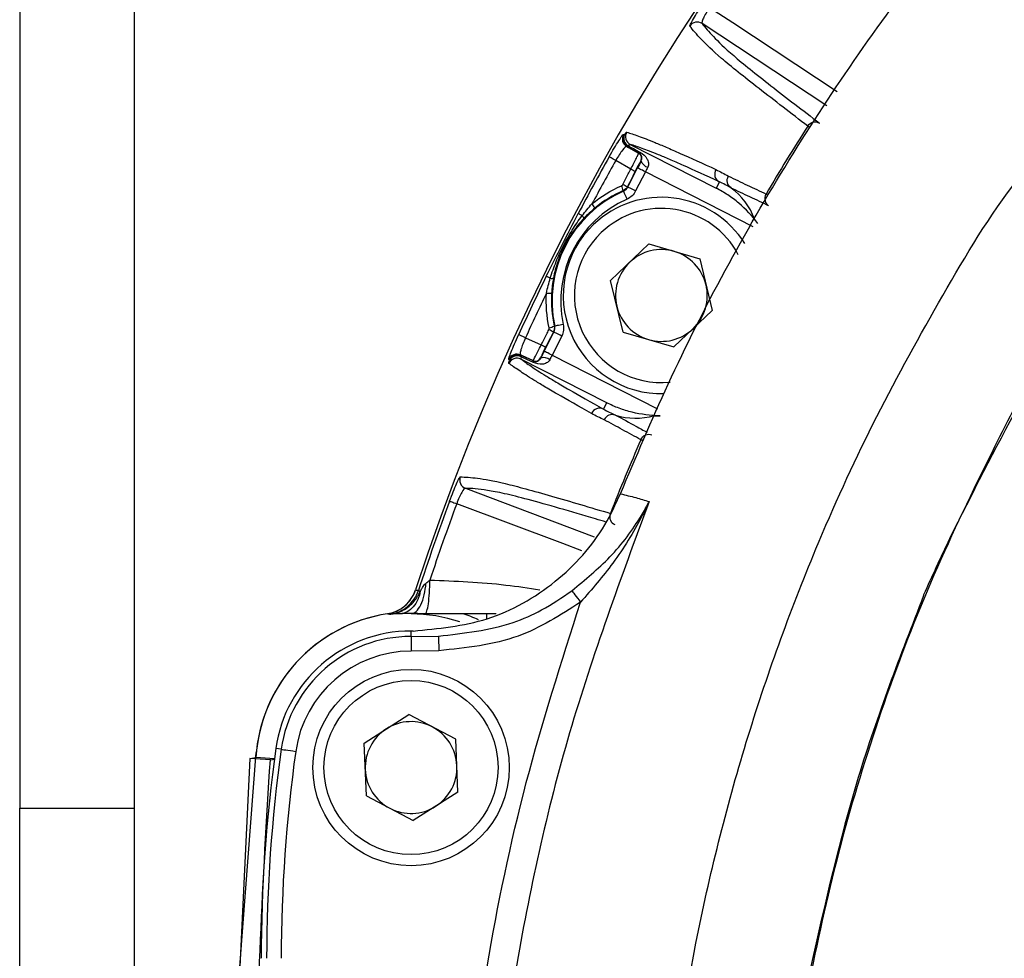
# Model space of a CAD drawing. Extents: x 13.4 to 104.9, y 1.5 to 77.7.
# Drawn here: x 94.1 to 95.8, y 31.3 to 32.9 of the extents above; entities that cross this region are included whole.
import ezdxf

# ---------------------------------------------------------------- set-up
doc = ezdxf.new("R2010")
doc.units = 0
doc.header["$MEASUREMENT"] = 0
doc.layers.add('OBJECT', color=7, linetype='CONTINUOUS')

msp = doc.modelspace()

# ---------------------------------------------------------------- linework, layer by layer
at = {"layer": 'OBJECT'}
for p, q in [((94.1338, 36.6018), (94.1338, 31.5824)), ((94.3288, 36.6018), (94.3288, 31.5824)), ((95.5091, 32.7791), (95.2964, 32.9193)), ((95.1741, 32.7134), (95.3203, 32.6389)), ((95.1883, 32.6982), (95.1892, 32.6982)), ((95.1749, 32.6714), (95.1493, 32.6859)), ((95.1924, 32.685), (95.1922, 32.685)), ((95.1699, 32.6408), (95.1865, 32.6734)), ((95.1998, 32.6666), (95.1832, 32.634)), ((95.3834, 32.5731), (95.1998, 32.6666)), ((95.3258, 32.6497), (95.3203, 32.6389)), ((95.2058, 32.5437), (95.1405, 32.4814)), ((95.2058, 32.5437), (95.2924, 32.5183)), ((95.2924, 32.5183), (95.3137, 32.4306)), ((95.1618, 32.3937), (95.1405, 32.4814)), ((95.2484, 32.3683), (95.3137, 32.4306)), ((95.0273, 32.3611), (95.0439, 32.3937)), ((95.0439, 32.3937), (95.0431, 32.3938)), ((95.1618, 32.3937), (95.2484, 32.3683)), ((94.9954, 32.3838), (95.0222, 32.3717)), ((95.0573, 32.3869), (95.0407, 32.3543)), ((95.1339, 32.2731), (94.9877, 32.3476)), ((95.0089, 32.3443), (95.0083, 32.345)), ((95.0213, 32.3496), (95.0215, 32.3495)), ((95.0407, 32.3543), (95.2203, 32.2628)), ((95.1284, 32.2623), (95.1339, 32.2731)), ((94.8931, 32.1276), (95.1128, 32.045)), ((94.8005, 31.9134), (94.8005, 31.914)), ((94.9457, 31.9138), (94.8246, 31.9139)), ((94.9288, 31.9137), (94.8896, 31.9137)), ((94.9455, 31.9137), (94.9288, 31.9137)), ((94.9288, 31.9137), (94.9288, 31.9051)), ((94.8005, 31.8751), (94.8005, 31.8844)), ((94.8039, 31.8844), (94.8005, 31.8844)), ((94.8005, 31.8751), (94.8472, 31.8758)), ((94.8479, 31.8509), (94.8005, 31.8502)), ((94.7205, 31.6936), (94.7967, 31.742)), ((94.8767, 31.7002), (94.7967, 31.742)), ((94.7244, 31.6034), (94.7205, 31.6936)), ((94.8805, 31.6101), (94.8767, 31.7002)), ((94.5794, 31.6829), (94.5702, 31.6842)), ((94.526, 31.6672), (94.502, 31.1748)), ((94.526, 31.6672), (94.5361, 31.669)), ((94.5679, 31.6669), (94.5361, 31.669)), ((94.5608, 31.6649), (94.5678, 31.6662)), ((94.8805, 31.6101), (94.8044, 31.5617)), ((94.7244, 31.6034), (94.8044, 31.5617)), ((94.1338, 29.8368), (94.1338, 31.5824)), ((94.1338, 31.5824), (94.3288, 31.5824)), ((94.3288, 31.5824), (94.3288, 29.8368))]:
    msp.add_line(p, q, dxfattribs=at)
at = {"layer": 'OBJECT', "flags": 128}
for points in [[(95.3092, 32.9468), (95.3486, 32.9208), (95.5263, 32.8037)], [(95.4787, 32.743), (95.4783, 32.7433), (95.4774, 32.7439), (95.4768, 32.7443), (95.4763, 32.7445)], [(95.4789, 32.7433), (95.4784, 32.7436), (95.4776, 32.7442), (95.477, 32.7446), (95.4765, 32.7449)], [(95.168, 32.7097), (95.171, 32.708), (95.1883, 32.6982)], [(95.1902, 32.7002), (95.1904, 32.7001), (95.1906, 32.7), (95.1908, 32.6999), (95.1909, 32.6998)], [(95.1493, 32.6859), (95.1471, 32.6871), (95.145, 32.6883), (95.1432, 32.6894), (95.1415, 32.6903), (95.1401, 32.6911), (95.1391, 32.6916), (95.1384, 32.692), (95.1381, 32.6922)], [(95.1998, 32.6666), (95.1973, 32.6679), (95.1948, 32.6692), (95.1925, 32.6703), (95.1905, 32.6713), (95.1889, 32.6722), (95.1876, 32.6728), (95.1868, 32.6732), (95.1865, 32.6734)], [(95.1625, 32.6339), (95.1622, 32.6343), (95.162, 32.6346)], [(95.1686, 32.6202), (95.1674, 32.6228), (95.1663, 32.6253), (95.1653, 32.6277), (95.1644, 32.6297), (95.1636, 32.6314), (95.1631, 32.6327), (95.1627, 32.6336), (95.1625, 32.6339)], [(95.1693, 32.6415), (95.1696, 32.6411), (95.1699, 32.6408)], [(95.1832, 32.634), (95.1807, 32.6353), (95.1782, 32.6366), (95.1759, 32.6377), (95.1739, 32.6388), (95.1723, 32.6396), (95.171, 32.6402), (95.1702, 32.6407), (95.1699, 32.6408)], [(95.4077, 32.6271), (95.4072, 32.6273), (95.4063, 32.6278), (95.4056, 32.6282), (95.4052, 32.6284)], [(95.4054, 32.6288), (95.4058, 32.6285), (95.4065, 32.6281), (95.4074, 32.6276), (95.4078, 32.6273)], [(95.0921, 32.592), (95.0907, 32.5927), (95.0895, 32.5934), (95.0883, 32.594), (95.0874, 32.5945), (95.0866, 32.5949), (95.086, 32.5952), (95.0856, 32.5954), (95.0854, 32.5955)], [(95.0378, 32.4853), (95.0363, 32.486), (95.0351, 32.4866), (95.0339, 32.4872), (95.0329, 32.4877), (95.0321, 32.4881), (95.0315, 32.4884), (95.0311, 32.4885), (95.0309, 32.4886)], [(95.0573, 32.3869), (95.0547, 32.3882), (95.0523, 32.3894), (95.05, 32.3906), (95.048, 32.3916), (95.0463, 32.3925), (95.0451, 32.3931), (95.0443, 32.3935), (95.0439, 32.3937)], [(95.0444, 32.4038), (95.0451, 32.4037), (95.0452, 32.4037)], [(95.0599, 32.4068), (95.0571, 32.4062), (95.0544, 32.4056), (95.0519, 32.4051), (95.0497, 32.4046), (95.0479, 32.4042), (95.0465, 32.4039), (95.0456, 32.4037), (95.0452, 32.4037)], [(94.9954, 32.3838), (94.9931, 32.3849), (94.9909, 32.3859), (94.989, 32.3868), (94.9872, 32.3876), (94.9858, 32.3882), (94.9847, 32.3887), (94.984, 32.389), (94.9837, 32.3892)], [(95.0407, 32.3543), (95.0381, 32.3556), (95.0357, 32.3568), (95.0334, 32.358), (95.0314, 32.359), (95.0297, 32.3599), (95.0285, 32.3605), (95.0277, 32.3609), (95.0273, 32.3611)], [(95.0083, 32.345), (94.9902, 32.3532), (94.9871, 32.3547)], [(95.1947, 32.2091), (95.1942, 32.2093), (95.1933, 32.2097), (95.1926, 32.21), (95.1921, 32.2102)], [(95.1949, 32.2094), (95.1944, 32.2096), (95.1934, 32.21), (95.1927, 32.2104), (95.1923, 32.2106)], [(94.8662, 32.1056), (94.8666, 32.1055), (94.8673, 32.1052), (94.8684, 32.1048), (94.8699, 32.1043), (94.8717, 32.1036), (94.8737, 32.1029), (94.876, 32.102), (94.8783, 32.1011)], [(95.0917, 32.0209), (95.0591, 32.0332), (94.8783, 32.1011)], [(94.8131, 31.9534), (94.8132, 31.9534), (94.8134, 31.9533), (94.8137, 31.9532), (94.8141, 31.9531), (94.8145, 31.953), (94.815, 31.9528), (94.8156, 31.9526), (94.8163, 31.9524)], [(95.0746, 31.9531), (95.0753, 31.9521), (95.0764, 31.9506), (95.078, 31.9486), (95.0798, 31.9461), (95.0819, 31.9433), (95.0843, 31.9402), (95.0867, 31.9369), (95.0893, 31.9335)], [(94.8472, 31.8758), (94.8472, 31.875), (94.8473, 31.8734), (94.8473, 31.871), (94.8474, 31.8679), (94.8475, 31.8642), (94.8477, 31.86), (94.8478, 31.8555), (94.8479, 31.8509)], [(94.5015, 31.1748), (94.5047, 31.2601), (94.5368, 31.6774)], [(94.5794, 31.6829), (94.5801, 31.6828), (94.5816, 31.6826), (94.584, 31.6822), (94.5871, 31.6818), (94.5908, 31.6813), (94.5949, 31.6807), (94.5994, 31.6801), (94.6041, 31.6794)], [(94.5608, 31.6649), (94.5434, 31.6661), (94.526, 31.6672)]]:
    msp.add_lwpolyline(points, dxfattribs=at)
at = {"layer": 'OBJECT'}
for radius in [0.1673, 0.1483]:
    msp.add_circle((94.8005, 31.6518), radius, dxfattribs=at)
for centre, radius, start, end in [((98.7288, 30.6718), 4.125, 46.7495, 161.885), ((95.2882, 32.9067), 0.015, 56.8465, 146.9673), ((95.1755, 32.7228), 0.015, 150.033, 240.1526), ((95.1771, 32.7224), 0.015, 150.0275, 240.1514), ((95.1775, 32.7239), 0.0147, 155.9358, 244.1642), ((95.1809, 32.7267), 0.015, 149.9211, 242.9248), ((98.7288, 30.6718), 3.8568, 147.4915, 149.5085), ((95.1685, 32.7122), 0.00298, 292.2538, 331.0288), ((95.1833, 32.6895), 0.01, 333.0233, 60.1991), ((95.1873, 32.7017), 0.00401, 298.1256, 331.8335), ((98.7288, 30.6718), 4.1201, 150.6346, 152.1657), ((98.7288, 30.6718), 4.1072, 150.6346, 151.8111), ((95.2089, 32.6912), 0.0176, 200.4919, 253.1726), ((95.3492, 33.0097), 0.3806, 242.74, 244.0337), ((95.3327, 32.6628), 0.0149, 149.2176, 242.149), ((95.3729, 33.0563), 0.4622, 242.7859, 243.8513), ((95.2449, 32.4469), 0.2043, 113.7758, 192.2242), ((95.1345, 32.6301), 0.0278, 9.1737, 27.6175), ((95.2449, 32.4469), 0.1893, 113.7758, 192.2242), ((95.077, 32.5834), 0.0427, 30.3464, 42.0541), ((95.2271, 32.456), 0.1673, 31.8791, 133.6574), ((95.2271, 32.456), 0.1483, 27.918, 133.6574), ((95.0865, 32.5851), 0.00889, 15.2732, 50.81), ((95.2271, 32.456), 0.1673, 133.6574, 271.5759), ((95.2271, 32.456), 0.1483, 133.6574, 275.7096), ((95.2271, 32.456), 0.0782, 73.6574, 133.6574), ((95.2271, 32.456), 0.0781, 13.6574, 73.6574), ((95.2271, 32.456), 0.0782, 133.6574, 193.6574), ((98.7288, 30.6718), 4.1201, 153.8343, 155.3654), ((95.04, 32.4939), 0.00889, 255.1808, 290.7336), ((95.2271, 32.456), 0.0782, 313.6574, 13.6574), ((98.7288, 30.6718), 4.1072, 154.1889, 155.3654), ((95.0358, 32.5026), 0.0427, 263.9445, 275.6562), ((95.2271, 32.456), 0.0782, 193.6574, 253.6574), ((94.8277, 31.9863), 0.4609, 62.1477, 63.216), ((95.0318, 32.4286), 0.0278, 278.3842, 296.8247), ((95.2271, 32.456), 0.0782, 253.6574, 313.6574), ((94.8517, 32.0333), 0.3789, 61.9647, 63.2644), ((94.9809, 32.3342), 0.015, 63.0751, 156.0802), ((94.981, 32.341), 0.015, 65.8478, 155.966), ((94.9822, 32.3399), 0.015, 65.8482, 155.9739), ((94.9812, 32.3386), 0.0147, 61.8352, 150.066), ((94.9854, 32.3528), 0.00297, 334.9618, 13.7559), ((95.0124, 32.3542), 0.01, 245.8024, 332.9745), ((95.0049, 32.3438), 0.00401, 334.1692, 7.866), ((95.0262, 32.3325), 0.0176, 52.8268, 105.5076), ((95.313, 32.9924), 0.7181, 244.8569, 244.9172), ((95.1219, 32.249), 0.0149, 63.851, 156.7831), ((98.7288, 30.6718), 3.8568, 156.4915, 158.5085), ((94.8984, 32.1417), 0.015, 159.0326, 249.1539), ((98.7288, 30.6718), 4.1201, 159.6346, 161.8765), ((98.7288, 30.6718), 4.1072, 159.6346, 161.556), ((94.8005, 31.6518), 0.265, 98.7373, 176.2865), ((94.8006, 31.6518), 0.265, 98.7474, 174.4481), ((94.8005, 31.6518), 0.2616, 71.4535, 90), ((94.8005, 31.6518), 0.2766, 65.4841, 71.2105), ((94.8005, 31.6518), 0.2326, 90, 172.0027), ((94.8005, 31.6518), 0.2233, 90, 172.0027), ((94.8005, 31.6518), 0.1983, 90, 172.0027), ((94.8005, 31.6518), 0.0782, 62.4469, 122.4469), ((94.8005, 31.6518), 0.0781, 122.4469, 182.4469), ((94.8005, 31.6518), 0.0782, 2.4469, 62.4469), ((97.1138, 31.3268), 2.5686, 172.0027, 180), ((97.1138, 31.3268), 2.5593, 172.0027, 180), ((97.1138, 31.3268), 2.5344, 172.0027, 180), ((94.8005, 31.6518), 0.0782, 302.4469, 2.4469), ((94.8005, 31.6518), 0.0782, 182.4469, 242.4469), ((94.8005, 31.6518), 0.0782, 242.4469, 302.4469)]:
    msp.add_arc(centre, radius, start, end, dxfattribs=at)
for centre, major_axis, ratio, start_param, end_param in [((95.8901, 32.2981), (0.8144, -0.4655), 0.000837, 3.627357, 3.67661), ((95.8975, 32.3111), (0.8212, -0.4521), 0.000559, 3.627335, 3.675004), ((95.1879, 32.6727), (0.0204, 0.0401), 0.034921, 1.276848, 1.570796), ((95.2012, 32.6659), (0.0136, 0.0267), 0.052381, 1.276848, 1.570796), ((95.2633, 32.5193), (0.0723, 0.1266), 0.866047, 5.664041, 6.182941), ((95.0287, 32.3604), (0.0204, 0.0401), 0.034921, 1.570796, 1.864744), ((95.7384, 31.9988), (0.8485, -0.3987), 0.000559, 2.608181, 2.65585), ((95.7445, 32.0125), (0.8553, -0.3853), 0.000837, 2.606575, 2.655828), ((95.0421, 32.3536), (0.0136, 0.0267), 0.052381, 1.570796, 1.864744), ((95.1972, 32.3896), (0.0599, 0.1329), 0.866047, 3.241837, 3.760737)]:
    msp.add_ellipse(centre, major_axis=major_axis, ratio=ratio, start_param=start_param, end_param=end_param, dxfattribs=at)
for points, knots in [([(95.1573, 32.1183), (95.1838, 32.1808), (95.2666, 32.3762), (95.438, 32.6903), (95.6852, 33.0467), (95.9707, 33.3723), (96.2903, 33.6627), (96.6384, 33.9165), (97.0145, 34.1314), (97.4152, 34.3022), (97.8346, 34.4279), (98.2641, 34.5054), (98.6981, 34.5327), (99.131, 34.5118), (99.5588, 34.443), (99.976, 34.3256), (100.377, 34.1622), (100.7342, 33.971), (100.9459, 33.8205), (101.0401, 33.7535)], [0, 0, 0, 0, 0.028936, 0.090339, 0.151939, 0.213341, 0.274315, 0.335471, 0.39643, 0.45839, 0.520552, 0.582512, 0.643832, 0.705349, 0.766669, 0.827974, 0.889475, 0.950781, 1, 1, 1, 1]), ([(95.2756, 32.9149), (95.2754, 32.9152), (95.2758, 32.9163), (95.2779, 32.9205), (95.2795, 32.9234), (95.2857, 32.9342), (95.2919, 32.944), (95.2985, 32.9539)], [0, 0, 0, 0, 0.25, 0.25, 0.5, 0.5, 1, 1, 1, 1]), ([(95.3092, 32.9468), (95.3047, 32.9401), (95.3009, 32.9333), (95.2974, 32.9258), (95.2967, 32.9237), (95.2959, 32.9206), (95.296, 32.9197), (95.2964, 32.9193)], [0, 0, 0, 0, 0.5, 0.5, 0.75, 0.75, 1, 1, 1, 1]), ([(95.4763, 32.7445), (95.4627, 32.7551), (95.4483, 32.7661), (95.4202, 32.7878), (95.4064, 32.7984), (95.3806, 32.8185), (95.3686, 32.8279), (95.3471, 32.8452), (95.3377, 32.853), (95.3138, 32.8735), (95.3033, 32.8837), (95.2868, 32.901), (95.281, 32.9081), (95.2756, 32.9149)], [0, 0, 0, 0, 0.125, 0.125, 0.25, 0.25, 0.375, 0.375, 0.5, 0.5, 0.75, 0.75, 1, 1, 1, 1]), ([(95.2964, 32.9193), (95.3018, 32.9125), (95.3076, 32.9055), (95.3239, 32.8883), (95.3345, 32.8781), (95.3581, 32.8578), (95.3675, 32.85), (95.3889, 32.8328), (95.4008, 32.8234), (95.4265, 32.8034), (95.4402, 32.7928), (95.4682, 32.7713), (95.4826, 32.7603), (95.4962, 32.7498)], [0, 0, 0, 0, 0.25, 0.25, 0.5, 0.5, 0.625, 0.625, 0.75, 0.75, 0.875, 0.875, 1, 1, 1, 1]), ([(95.8737, 28.6417), (95.8614, 28.6561), (95.7985, 28.7295), (95.71, 28.8809), (95.5957, 29.0838), (95.4819, 29.3298), (95.3749, 29.6193), (95.2873, 29.9556), (95.2333, 30.3001), (95.2135, 30.6509), (95.2291, 31.0034), (95.2801, 31.3535), (95.3658, 31.6956), (95.472, 31.9898), (95.585, 32.2384), (95.6986, 32.4442), (95.8079, 32.6305), (95.938, 32.7757), (96.0387, 32.8279), (96.0866, 32.8528)], [0, 0, 0, 0, 0.012329, 0.063029, 0.113762, 0.164352, 0.23962, 0.314813, 0.390641, 0.466772, 0.543606, 0.620395, 0.69715, 0.773288, 0.824077, 0.875145, 0.926496, 0.965073, 1, 1, 1, 1]), ([(95.4765, 32.7449), (95.4788, 32.7482), (95.4822, 32.7505), (95.4895, 32.7523), (95.4933, 32.7516), (95.4962, 32.7498)], [0, 0, 0, 0, 0.5, 0.5, 1, 1, 1, 1]), ([(95.1381, 32.6922), (95.141, 32.6974), (95.1439, 32.7024), (95.1495, 32.7118), (95.1521, 32.716), (95.1566, 32.723), (95.1585, 32.7257), (95.1613, 32.7294), (95.1622, 32.7303), (95.1625, 32.7303)], [0, 0, 0, 0, 0.25, 0.25, 0.5, 0.5, 0.75, 0.75, 1, 1, 1, 1]), ([(95.1641, 32.7299), (95.1652, 32.7314), (95.166, 32.7325), (95.1673, 32.734), (95.1677, 32.7343), (95.1679, 32.7343)], [0, 0, 0, 0, 0.5, 0.5, 1, 1, 1, 1]), ([(95.1679, 32.7343), (95.174, 32.7323), (95.1805, 32.7302), (95.1959, 32.7246), (95.2049, 32.7212), (95.2219, 32.7142), (95.2282, 32.7116), (95.2423, 32.7055), (95.2502, 32.702), (95.2765, 32.6903), (95.2973, 32.6809), (95.32, 32.6704)], [0, 0, 0, 0, 0.25, 0.25, 0.5, 0.5, 0.625, 0.625, 0.75, 0.75, 1, 1, 1, 1]), ([(95.3258, 32.6497), (95.3031, 32.6601), (95.2824, 32.6695), (95.2562, 32.6812), (95.2483, 32.6847), (95.2342, 32.6907), (95.2279, 32.6933), (95.211, 32.7003), (95.202, 32.7037), (95.1866, 32.7093), (95.1802, 32.7114), (95.1741, 32.7134)], [0, 0, 0, 0, 0.25, 0.25, 0.375, 0.375, 0.5, 0.5, 0.75, 0.75, 1, 1, 1, 1]), ([(95.168, 32.7097), (95.1669, 32.7102), (95.1644, 32.708), (95.1592, 32.7015), (95.1573, 32.6988), (95.1533, 32.6927), (95.1513, 32.6894), (95.1493, 32.6859)], [0, 0, 0, 0, 0.5, 0.5, 0.75, 0.75, 1, 1, 1, 1]), ([(95.1749, 32.6714), (95.1785, 32.6783), (95.1821, 32.6852), (95.1858, 32.6926), (95.1867, 32.6946), (95.188, 32.6974), (95.1883, 32.6981), (95.1883, 32.6982)], [0, 0, 0, 0, 0.5, 0.5, 0.75, 0.75, 1, 1, 1, 1]), ([(95.1924, 32.685), (95.1932, 32.6864), (95.1936, 32.6878), (95.1938, 32.6902), (95.1937, 32.6912), (95.1933, 32.6933), (95.1929, 32.6942), (95.192, 32.6957), (95.1917, 32.6961), (95.1908, 32.6971), (95.1901, 32.6977), (95.1892, 32.6982)], [0, 0, 0, 0, 0.25, 0.25, 0.5, 0.5, 0.75, 0.75, 0.875, 0.875, 1, 1, 1, 1]), ([(95.1909, 32.6998), (95.1959, 32.6971), (95.1999, 32.6933), (95.2038, 32.6869), (95.2047, 32.6845), (95.2054, 32.6795), (95.2051, 32.6768), (95.2038, 32.6743)], [0, 0, 0, 0, 0.5, 0.5, 0.75, 0.75, 1, 1, 1, 1]), ([(102.0348, 30.5942), (102.0311, 30.5137), (102.0235, 30.344), (101.9871, 30.0873), (101.9295, 29.8259), (101.8506, 29.5702), (101.7516, 29.3214), (101.6316, 29.0821), (101.5287, 28.9049), (101.4462, 28.7894), (101.3896, 28.733), (101.3223, 28.6894), (101.2507, 28.6594), (101.1775, 28.6438), (101.0277, 28.639), (100.8002, 28.6412), (100.4943, 28.6386), (100.1886, 28.6378), (99.8827, 28.6368), (99.5769, 28.6361), (99.3221, 28.6357), (99.0673, 28.6354), (98.8124, 28.6353), (98.5066, 28.6354), (98.2008, 28.6356), (97.895, 28.6361), (97.5892, 28.6368), (97.2834, 28.6377), (96.9776, 28.6386), (96.671, 28.6407), (96.4405, 28.6398), (96.2856, 28.6434), (96.2079, 28.6586), (96.1348, 28.6897), (96.07, 28.7317), (96.0163, 28.7836), (95.927, 28.9051), (95.8129, 29.1047), (95.6781, 29.3823), (95.5716, 29.6721), (95.4971, 29.9517), (95.45, 30.2181), (95.4294, 30.424), (95.4205, 30.6256), (95.4225, 30.8221), (95.4416, 31.0573), (95.4774, 31.2907), (95.5298, 31.521), (95.5986, 31.7468), (95.6825, 31.9672), (95.7736, 32.1568), (95.8568, 32.3218), (95.935, 32.4601), (96.0293, 32.5824), (96.1518, 32.6699), (96.2915, 32.7056), (96.4323, 32.705), (96.6172, 32.7016), (96.8482, 32.7048), (97.1248, 32.7052), (97.4013, 32.7063), (97.6779, 32.707), (97.9545, 32.7076), (98.2311, 32.708), (98.5077, 32.7083), (98.8764, 32.7084), (99.2452, 32.7081), (99.614, 32.7075), (99.8905, 32.7068), (100.1671, 32.706), (100.4437, 32.7049), (100.7203, 32.7041), (100.9363, 32.7019), (101.0917, 32.7029), (101.1861, 32.6983), (101.273, 32.6776), (101.3469, 32.6399), (101.42, 32.5859), (101.4857, 32.5038), (101.5722, 32.3606), (101.6807, 32.1717), (101.7916, 31.928), (101.8831, 31.6765), (101.9541, 31.4183), (102.0044, 31.1508), (102.0344, 30.8755), (102.0347, 30.688), (102.0348, 30.5942)], [0, 0, 0, 0, 0.012694, 0.026732, 0.04077, 0.054808, 0.068846, 0.082884, 0.096928, 0.101078, 0.105213, 0.109418, 0.113624, 0.117375, 0.121134, 0.137184, 0.153239, 0.169293, 0.185348, 0.201402, 0.217456, 0.225484, 0.241538, 0.257592, 0.273647, 0.289701, 0.305756, 0.32181, 0.337865, 0.353919, 0.370084, 0.374196, 0.378292, 0.382461, 0.38663, 0.390384, 0.394147, 0.410339, 0.42652, 0.442701, 0.458883, 0.472034, 0.485261, 0.491442, 0.50381, 0.516178, 0.528578, 0.540978, 0.553346, 0.565714, 0.578082, 0.586455, 0.594819, 0.603093, 0.610579, 0.618058, 0.625368, 0.632692, 0.647212, 0.661732, 0.676252, 0.690772, 0.705292, 0.719813, 0.734333, 0.748853, 0.777893, 0.792413, 0.806933, 0.821453, 0.835973, 0.850493, 0.865013, 0.869994, 0.874969, 0.879873, 0.883917, 0.887962, 0.894103, 0.900298, 0.914336, 0.928374, 0.942412, 0.956449, 0.970488, 0.985244, 1, 1, 1, 1]), ([(95.1922, 32.685), (95.192, 32.685), (95.1909, 32.6832), (95.1873, 32.6768), (95.1849, 32.6722), (95.1825, 32.6675)], [0, 0, 0, 0, 0.5, 0.5, 1, 1, 1, 1]), ([(95.1616, 32.6453), (95.1646, 32.6513), (95.1676, 32.6572), (95.1707, 32.6631), (95.1721, 32.6659), (95.1735, 32.6686), (95.1749, 32.6714)], [0, 0, 0, 0, 0.000508, 0.000508, 0.000508, 0.0007426755, 0.0007426755, 0.0007426755, 0.0007426755]), ([(95.1592, 32.643), (95.1597, 32.6433), (95.1602, 32.6436), (95.1606, 32.644), (95.161, 32.6444), (95.1613, 32.6448), (95.1616, 32.6453)], [0, 0, 0, 0, 0.0000432314, 0.0000432314, 0.0000432314, 0.00008639144, 0.00008639144, 0.00008639144, 0.00008639144]), ([(95.3458, 32.6392), (95.3426, 32.6413), (95.3404, 32.6446), (95.3387, 32.6519), (95.3394, 32.656), (95.3413, 32.6592)], [0, 0, 0, 0, 0.5, 0.5, 1, 1, 1, 1]), ([(95.3413, 32.6592), (95.3518, 32.6542), (95.3626, 32.6491), (95.3842, 32.6388), (95.395, 32.6337), (95.4054, 32.6288)], [0, 0, 0, 0, 0.5, 0.5, 1, 1, 1, 1]), ([(95.3915, 32.5785), (95.3817, 32.5917), (95.3708, 32.6031), (95.3529, 32.6183), (95.3466, 32.6229), (95.3338, 32.6315), (95.3271, 32.6354), (95.3203, 32.6389)], [0, 0, 0, 0, 0.5, 0.5, 0.75, 0.75, 1, 1, 1, 1]), ([(95.3462, 32.6389), (95.3462, 32.6389), (95.3462, 32.639), (95.3461, 32.639), (95.3461, 32.639), (95.3461, 32.639), (95.346, 32.6391), (95.346, 32.6391), (95.346, 32.6391), (95.346, 32.6391), (95.3459, 32.6391), (95.3459, 32.6392), (95.3459, 32.6392), (95.3458, 32.6392), (95.3458, 32.6392), (95.3458, 32.6392)], [0, 0, 0, 0, 0.00001108546, 0.00001108546, 0.00001108546, 0.00002173569, 0.00002173569, 0.00002173569, 0.00002640995, 0.00002640995, 0.00002640995, 0.00003117406, 0.00003117406, 0.00003117406, 0.00003393485, 0.00003393485, 0.00003393485, 0.00003393485]), ([(95.4098, 32.6087), (95.3994, 32.6136), (95.3887, 32.6187), (95.3673, 32.6289), (95.3567, 32.634), (95.3462, 32.6389)], [0, 0, 0, 0, 0.5, 0.5, 1, 1, 1, 1]), ([(95.4052, 32.6284), (95.4033, 32.6249), (95.4027, 32.6208), (95.4045, 32.6135), (95.4067, 32.6105), (95.4098, 32.6087)], [0, 0, 0, 0, 0.5, 0.5, 1, 1, 1, 1]), ([(95.0309, 32.4886), (95.0398, 32.5067), (95.0488, 32.5244), (95.067, 32.5601), (95.076, 32.5778), (95.0854, 32.5955)], [0, 0, 0, 0, 0.5, 0.5, 1, 1, 1, 1]), ([(95.0378, 32.4853), (95.0407, 32.4949), (95.044, 32.5043), (95.0515, 32.523), (95.0557, 32.5321), (95.0648, 32.55), (95.0698, 32.5588), (95.0804, 32.5757), (95.0861, 32.584), (95.0921, 32.592)], [0, 0, 0, 0, 0.25, 0.25, 0.5, 0.5, 0.75, 0.75, 1, 1, 1, 1]), ([(95.0951, 32.5874), (95.0884, 32.5804), (95.0823, 32.573), (95.0712, 32.5572), (95.0661, 32.5488), (95.0573, 32.5315), (95.0536, 32.5226), (95.0474, 32.5044), (95.0449, 32.495), (95.0432, 32.4856)], [0, 0, 0, 0, 0.25, 0.25, 0.5, 0.5, 0.75, 0.75, 1, 1, 1, 1]), ([(95.7183, 32.0418), (95.7569, 32.1185), (95.8306, 32.2648), (95.9142, 32.4057), (95.954, 32.4727)], [0, 0, 0, 0, 0.5242341, 1, 1, 1, 1]), ([(95.0222, 32.3717), (95.0252, 32.3776), (95.0282, 32.3836), (95.0312, 32.3895), (95.0326, 32.3922), (95.034, 32.395), (95.0354, 32.3977)], [0, 0, 0, 0, 0.000508, 0.000508, 0.000508, 0.0007426755, 0.0007426755, 0.0007426755, 0.0007426755]), ([(95.0354, 32.3977), (95.0357, 32.3982), (95.0359, 32.3988), (95.0359, 32.3994), (95.036, 32.3999), (95.036, 32.4005), (95.0359, 32.4011)], [0, 0, 0, 0, 0.00004324205, 0.00004324205, 0.00004324205, 0.00008637724, 0.00008637724, 0.00008637724, 0.00008637724]), ([(94.9673, 32.3471), (94.967, 32.3473), (94.9672, 32.3486), (94.9686, 32.353), (94.9697, 32.3561), (94.9742, 32.3677), (94.9787, 32.3784), (94.9837, 32.3892)], [0, 0, 0, 0, 0.25, 0.25, 0.5, 0.5, 1, 1, 1, 1]), ([(94.9954, 32.3838), (94.992, 32.3766), (94.9893, 32.3693), (94.9871, 32.3613), (94.9866, 32.3591), (94.9864, 32.3559), (94.9866, 32.355), (94.9871, 32.3547)], [0, 0, 0, 0, 0.5, 0.5, 0.75, 0.75, 1, 1, 1, 1]), ([(95.0083, 32.345), (95.0085, 32.3451), (95.0102, 32.348), (95.014, 32.3553), (95.0155, 32.3583), (95.0187, 32.3647), (95.0204, 32.3682), (95.0222, 32.3717)], [0, 0, 0, 0, 0.5, 0.5, 0.75, 0.75, 1, 1, 1, 1]), ([(95.0298, 32.3677), (95.0274, 32.3631), (95.0251, 32.3584), (95.022, 32.3518), (95.0212, 32.3498), (95.0213, 32.3496)], [0, 0, 0, 0, 0.5, 0.5, 1, 1, 1, 1]), ([(94.9672, 32.3403), (94.9671, 32.3404), (94.9671, 32.341), (94.9675, 32.3429), (94.9679, 32.3442), (94.9685, 32.346)], [0, 0, 0, 0, 0.5, 0.5, 1, 1, 1, 1]), ([(94.9877, 32.3476), (94.9929, 32.3439), (94.9984, 32.3399), (95.0119, 32.3307), (95.0199, 32.3255), (95.0356, 32.3158), (95.0414, 32.3123), (95.0546, 32.3045), (95.062, 32.3001), (95.0869, 32.2858), (95.1067, 32.2745), (95.1284, 32.2623)], [0, 0, 0, 0, 0.25, 0.25, 0.5, 0.5, 0.625, 0.625, 0.75, 0.75, 1, 1, 1, 1]), ([(95.0368, 32.3465), (95.0356, 32.344), (95.0336, 32.3422), (95.0291, 32.3398), (95.0267, 32.3392), (95.0192, 32.3385), (95.0138, 32.3396), (95.0086, 32.342)], [0, 0, 0, 0, 0.25, 0.25, 0.5, 0.5, 1, 1, 1, 1]), ([(95.0089, 32.3443), (95.0099, 32.3439), (95.0107, 32.3437), (95.012, 32.3435), (95.0126, 32.3435), (95.0143, 32.3436), (95.0153, 32.3439), (95.0172, 32.3447), (95.0181, 32.3453), (95.0199, 32.3469), (95.0208, 32.348), (95.0215, 32.3495)], [0, 0, 0, 0, 0.125, 0.125, 0.25, 0.25, 0.5, 0.5, 0.75, 0.75, 1, 1, 1, 1]), ([(95.1082, 32.2548), (95.0864, 32.2671), (95.0666, 32.2783), (95.0417, 32.2927), (95.0342, 32.297), (95.021, 32.3049), (95.0152, 32.3085), (94.9995, 32.3181), (94.9915, 32.3234), (94.9779, 32.3326), (94.9724, 32.3366), (94.9672, 32.3403)], [0, 0, 0, 0, 0.25, 0.25, 0.375, 0.375, 0.5, 0.5, 0.75, 0.75, 1, 1, 1, 1]), ([(95.2247, 32.251), (95.2082, 32.2512), (95.1926, 32.2533), (95.1698, 32.2589), (95.1623, 32.2612), (95.1479, 32.2666), (95.1407, 32.2697), (95.1339, 32.2731)], [0, 0, 0, 0, 0.5, 0.5, 0.75, 0.75, 1, 1, 1, 1]), ([(95.1486, 32.2523), (95.1451, 32.2537), (95.1411, 32.2535), (95.1342, 32.2506), (95.1313, 32.2477), (95.1298, 32.2442)], [0, 0, 0, 0, 0.5, 0.5, 1, 1, 1, 1]), ([(95.1921, 32.2102), (95.182, 32.2158), (95.1715, 32.2215), (95.1505, 32.2329), (95.14, 32.2386), (95.1298, 32.2442)], [0, 0, 0, 0, 0.5, 0.5, 1, 1, 1, 1]), ([(95.1486, 32.2523), (95.1487, 32.2523), (95.1487, 32.2523), (95.1487, 32.2523), (95.1488, 32.2523), (95.1488, 32.2522), (95.1488, 32.2522), (95.1489, 32.2522), (95.1489, 32.2522), (95.1489, 32.2522), (95.149, 32.2522), (95.1491, 32.2521), (95.1491, 32.2521)], [0, 0, 0, 0, 0.00000279103, 0.00000279103, 0.00000279103, 0.00000649227, 0.00000649227, 0.00000649227, 0.00001347336, 0.00001347336, 0.00001347336, 0.00003404055, 0.00003404055, 0.00003404055, 0.00003404055]), ([(95.1491, 32.2521), (95.1607, 32.2459), (95.1786, 32.2361), (95.1965, 32.2263), (95.2029, 32.2229)], [0, 0, 0, 0, 0.641207, 1, 1, 1, 1]), ([(95.2152, 32.2512), (95.2153, 32.2512), (95.2165, 32.2512), (95.2201, 32.2511), (95.2223, 32.251), (95.2247, 32.251)], [0, 0, 0, 0, 0.5, 0.5, 1, 1, 1, 1]), ([(95.1923, 32.2106), (95.194, 32.2142), (95.197, 32.2171), (95.2039, 32.2199), (95.2077, 32.2199), (95.2109, 32.2185)], [0, 0, 0, 0, 0.5, 0.5, 1, 1, 1, 1]), ([(94.8662, 32.1056), (94.8683, 32.1112), (94.8704, 32.1166), (94.8745, 32.1267), (94.8764, 32.1313), (94.8797, 32.1389), (94.8812, 32.1419), (94.8833, 32.146), (94.8841, 32.147), (94.8844, 32.147)], [0, 0, 0, 0, 0.25, 0.25, 0.5, 0.5, 0.75, 0.75, 1, 1, 1, 1]), ([(94.8844, 32.147), (94.893, 32.1467), (94.9022, 32.1461), (94.9258, 32.143), (94.9403, 32.1404), (94.9709, 32.1332), (94.9827, 32.1301), (95.0094, 32.1229), (95.0241, 32.1188), (95.0555, 32.1097), (95.0722, 32.1048), (95.1062, 32.0948), (95.1236, 32.0896), (95.1402, 32.0848)], [0, 0, 0, 0, 0.25, 0.25, 0.5, 0.5, 0.625, 0.625, 0.75, 0.75, 0.875, 0.875, 1, 1, 1, 1]), ([(94.8931, 32.1276), (94.8919, 32.1279), (94.8897, 32.1254), (94.8856, 32.1182), (94.8842, 32.1152), (94.8812, 32.1085), (94.8797, 32.1049), (94.8783, 32.1011)], [0, 0, 0, 0, 0.5, 0.5, 0.75, 0.75, 1, 1, 1, 1]), ([(95.133, 32.07), (95.1269, 32.0718), (95.1001, 32.0797), (95.0524, 32.0938), (94.9978, 32.1092), (94.9577, 32.1191), (94.9203, 32.1262), (94.9039, 32.1271), (94.8931, 32.1276)], [0, 0, 0, 0, 0.046953, 0.205837, 0.364685, 0.523573, 0.682494, 1, 1, 1, 1]), ([(94.8039, 31.8844), (94.8468, 31.8885), (94.9341, 31.8967), (95.0496, 31.9629), (95.1227, 32.0435), (95.149, 32.1003), (95.1573, 32.1183)], [0, 0, 0, 0, 0.286256, 0.581546, 0.86789, 1, 1, 1, 1]), ([(95.1573, 32.1183), (95.1662, 32.116), (95.1841, 32.1116), (95.1989, 32.1072), (95.2062, 32.105)], [0, 0, 0, 0, 0.499999, 1, 1, 1, 1]), ([(95.2062, 32.105), (95.158, 31.9745), (95.0615, 31.7136), (94.9869, 31.3738), (94.9377, 31.0271), (94.9182, 30.6728), (94.942, 30.2451), (95.0073, 29.8622), (95.0971, 29.5263), (95.1698, 29.3347), (95.2062, 29.2389)], [0, 0, 0, 0, 0.141933, 0.283861, 0.354129, 0.499527, 0.645388, 0.790784, 0.895392, 1, 1, 1, 1]), ([(95.0746, 31.9531), (95.0971, 31.9717), (95.1441, 32.0105), (95.1808, 32.06), (95.1986, 32.0907), (95.2022, 32.0974), (95.2039, 32.1005), (95.2047, 32.102), (95.205, 32.1026), (95.2053, 32.1031), (95.2055, 32.1034), (95.2056, 32.1035), (95.2056, 32.1036), (95.2056, 32.1035), (95.2056, 32.1035)], [0, 0, 0, 0, 0.415343, 0.864668, 0.932745, 0.96668, 0.983031, 0.988871, 0.992749, 0.995324, 0.997838, 0.998785, 0.999755, 1, 1, 1, 1]), ([(95.2056, 32.1034), (95.2056, 32.1034), (95.2056, 32.1034), (95.2056, 32.1034), (95.2055, 32.1033), (95.2054, 32.1032), (95.2053, 32.1029), (95.205, 32.1024), (95.2047, 32.1017), (95.2039, 32.1001), (95.2022, 32.0967), (95.1987, 32.0895), (95.1815, 32.056), (95.1484, 32.0013), (95.1084, 31.9554), (95.0893, 31.9335)], [0, 0, 0, 0, 0.000164, 0.000623, 0.000862, 0.001631, 0.00391, 0.006377, 0.010181, 0.015983, 0.032385, 0.066592, 0.135332, 0.588109, 1, 1, 1, 1]), ([(95.14, 32.0844), (95.1387, 32.0807), (95.1388, 32.0765), (95.1417, 32.0696), (95.1444, 32.0669), (95.1476, 32.0657)], [0, 0, 0, 0, 0.5, 0.5, 1, 1, 1, 1]), ([(95.6738, 31.9449), (95.674, 31.9454), (95.6882, 31.9779), (95.7033, 32.0101), (95.7183, 32.0418)], [0, 0, 0, 0, 0.0140694, 1, 1, 1, 1]), ([(94.8005, 31.914), (94.8033, 31.9141), (94.8063, 31.9153), (94.812, 31.9203), (94.8148, 31.9242), (94.8196, 31.9339), (94.8216, 31.9399), (94.8245, 31.9525), (94.8254, 31.9592), (94.8259, 31.9656)], [0, 0, 0, 0, 0.25, 0.25, 0.5, 0.5, 0.75, 0.75, 1, 1, 1, 1]), ([(94.8163, 31.9524), (94.8173, 31.954), (94.8188, 31.9566), (94.8212, 31.9603), (94.8234, 31.9632), (94.8251, 31.9649), (94.8259, 31.9656)], [0, 0, 0, 0, 0.341667, 0.553855, 0.808097, 1, 1, 1, 1]), ([(94.8246, 31.9139), (94.8256, 31.914), (94.8266, 31.9156), (94.8285, 31.9214), (94.8293, 31.9256), (94.8308, 31.9362), (94.8314, 31.9425), (94.8322, 31.9562), (94.8325, 31.9637), (94.8325, 31.9712)], [0, 0, 0, 0, 0.25, 0.25, 0.5, 0.5, 0.75, 0.75, 1, 1, 1, 1]), ([(94.8325, 31.9712), (94.8759, 31.9695), (94.9387, 31.967), (95.0008, 31.9576), (95.02, 31.9547)], [0, 0, 0, 0, 0.690452, 1, 1, 1, 1]), ([(94.7603, 31.9137), (94.762, 31.9141), (94.7704, 31.9156), (94.7846, 31.922), (94.8, 31.9358), (94.8055, 31.9482), (94.8082, 31.9544)], [0, 0, 0, 0, 0.082726, 0.388692, 0.694338, 1, 1, 1, 1]), ([(94.7603, 31.9137), (94.7658, 31.9146), (94.771, 31.9162), (94.7811, 31.9207), (94.7858, 31.9237), (94.7942, 31.9308), (94.7979, 31.935), (94.804, 31.9441), (94.8065, 31.9491), (94.8082, 31.9544)], [0, 0, 0, 0, 0.25, 0.25, 0.5, 0.5, 0.75, 0.75, 1, 1, 1, 1]), ([(94.764, 31.9128), (94.7696, 31.9135), (94.775, 31.915), (94.7852, 31.9195), (94.79, 31.9224), (94.7987, 31.9295), (94.8025, 31.9337), (94.8088, 31.943), (94.8113, 31.948), (94.8131, 31.9534)], [0, 0, 0, 0, 0.25, 0.25, 0.5, 0.5, 0.75, 0.75, 1, 1, 1, 1]), ([(94.764, 31.9128), (94.7655, 31.913), (94.7682, 31.9133), (94.7725, 31.9142), (94.7774, 31.9155), (94.7833, 31.9178), (94.7912, 31.9219), (94.7998, 31.9283), (94.8075, 31.9368), (94.8128, 31.9449), (94.8153, 31.9501), (94.8163, 31.9524)], [0, 0, 0, 0, 0.071013, 0.127279, 0.203947, 0.299121, 0.403139, 0.588541, 0.755508, 0.892346, 1, 1, 1, 1]), ([(94.8163, 31.9524), (94.8155, 31.9475), (94.8141, 31.9426), (94.8101, 31.9334), (94.8074, 31.9291), (94.8012, 31.922), (94.7976, 31.9192), (94.7901, 31.9153), (94.7863, 31.9142), (94.7825, 31.9139)], [0, 0, 0, 0, 0.25, 0.25, 0.5, 0.5, 0.75, 0.75, 1, 1, 1, 1]), ([(94.8082, 31.9544), (94.809, 31.9542), (94.8098, 31.9541), (94.8105, 31.9539), (94.8114, 31.9538), (94.8122, 31.9536), (94.8131, 31.9534)], [0, 0, 0, 0, 0.001132823, 0.001132823, 0.001132823, 0.002394572, 0.002394572, 0.002394572, 0.002394572]), ([(94.8472, 31.8758), (94.8905, 31.8805), (94.9515, 31.8871), (95.0263, 31.9202), (95.0577, 31.9416), (95.0746, 31.9531)], [0, 0, 0, 0, 0.532206, 0.749077, 1, 1, 1, 1]), ([(95.6738, 31.9449), (95.6341, 31.8424), (95.5543, 31.6365), (95.506, 31.421), (95.4818, 31.3128)], [0, 0, 0, 0, 0.497982, 1, 1, 1, 1]), ([(95.0893, 31.9335), (95.0549, 31.9115), (94.9813, 31.8645), (94.8942, 31.8556), (94.8479, 31.8509)], [0, 0, 0, 0, 0.467916, 1, 1, 1, 1]), ([(95.0892, 29.4102), (95.0475, 29.5438), (94.9628, 29.8153), (94.8937, 30.2398), (94.8688, 30.6728), (94.8887, 31.0317), (94.9338, 31.3495), (94.9915, 31.6277), (95.0567, 31.8316), (95.0893, 31.9335)], [0, 0, 0, 0, 0.163273, 0.331625, 0.500515, 0.668868, 0.750234, 0.875116, 1, 1, 1, 1]), ([(94.7825, 31.9139), (94.7821, 31.9139), (94.7811, 31.9138), (94.7796, 31.9138), (94.7776, 31.9138), (94.7751, 31.9138), (94.7702, 31.9135), (94.766, 31.913), (94.764, 31.9128)], [0, 0, 0, 0, 0.0931006, 0.2024985, 0.3785623, 0.6442467, 0.8352602, 1, 1, 1, 1]), ([(94.8005, 31.914), (94.7997, 31.914), (94.798, 31.9141), (94.7956, 31.9141), (94.7933, 31.914), (94.7912, 31.914), (94.7884, 31.914), (94.7852, 31.9139), (94.7834, 31.9139), (94.7825, 31.9139)], [0, 0, 0, 0, 0.094736, 0.190765, 0.288933, 0.390032, 0.494785, 0.739137, 1, 1, 1, 1]), ([(94.8896, 31.9137), (94.8745, 31.9137), (94.8595, 31.9136), (94.8299, 31.9135), (94.8152, 31.9135), (94.8005, 31.9134)], [0, 0, 0, 0, 0.5, 0.5, 1, 1, 1, 1]), ([(94.8005, 31.8751), (94.8005, 31.8746), (94.8005, 31.8736), (94.8005, 31.8678), (94.8005, 31.8597), (94.8005, 31.8533), (94.8005, 31.8502)], [0, 0, 0, 0, 0.249998, 0.499999, 0.749999, 1, 1, 1, 1])]:
    msp.add_open_spline(points, degree=3, knots=knots, dxfattribs=at)
for points in [[(95.1625, 32.7303), (95.163, 32.7301), (95.1636, 32.73), (95.1641, 32.7299)], [(95.4763, 32.7445), (95.4764, 32.7446), (95.4765, 32.7448), (95.4765, 32.7449)], [(95.1741, 32.7134), (95.1737, 32.7135), (95.1727, 32.7126), (95.1711, 32.7107)], [(95.1697, 32.7094), (95.1691, 32.7095), (95.1686, 32.7096), (95.168, 32.7097)], [(95.1892, 32.6982), (95.1893, 32.6982), (95.1896, 32.6989), (95.1902, 32.7002)], [(95.1825, 32.6675), (95.1781, 32.6588), (95.1737, 32.6502), (95.1693, 32.6415)], [(95.32, 32.6704), (95.3271, 32.6672), (95.3342, 32.6634), (95.3413, 32.6592)], [(95.3458, 32.6392), (95.3392, 32.6431), (95.3325, 32.6466), (95.3258, 32.6497)], [(95.1087, 32.612), (95.1241, 32.6247), (95.1409, 32.635), (95.1592, 32.643)], [(95.162, 32.6346), (95.1446, 32.6269), (95.1285, 32.6171), (95.1139, 32.6049)], [(95.1693, 32.6415), (95.1677, 32.6384), (95.1651, 32.636), (95.162, 32.6346)], [(95.1625, 32.6339), (95.1657, 32.6353), (95.1683, 32.6378), (95.1699, 32.6408)], [(95.1832, 32.634), (95.1801, 32.6279), (95.1749, 32.623), (95.1686, 32.6202)], [(95.4054, 32.6288), (95.4053, 32.6287), (95.4053, 32.6285), (95.4052, 32.6284)], [(95.0921, 32.592), (95.0974, 32.5989), (95.1029, 32.6055), (95.1087, 32.612)], [(95.1139, 32.6049), (95.1072, 32.5994), (95.101, 32.5936), (95.0951, 32.5874)], [(95.0313, 32.4601), (95.0331, 32.4686), (95.0353, 32.477), (95.0378, 32.4853)], [(95.0432, 32.4856), (95.0416, 32.4772), (95.0406, 32.4687), (95.04, 32.4601)], [(95.0359, 32.4011), (95.0316, 32.4205), (95.0301, 32.4402), (95.0313, 32.4601)], [(95.04, 32.4601), (95.0389, 32.4411), (95.0403, 32.4223), (95.0444, 32.4038)], [(95.0431, 32.3938), (95.0386, 32.3851), (95.0342, 32.3764), (95.0298, 32.3677)], [(95.0444, 32.4038), (95.0451, 32.4004), (95.0446, 32.3969), (95.0431, 32.3938)], [(95.0439, 32.3937), (95.0455, 32.3968), (95.046, 32.4003), (95.0452, 32.4037)], [(95.0599, 32.4068), (95.0613, 32.4001), (95.0604, 32.393), (95.0573, 32.3869)], [(94.9685, 32.346), (94.9681, 32.3463), (94.9677, 32.3467), (94.9673, 32.3471)], [(94.9871, 32.3547), (94.9875, 32.3543), (94.9879, 32.3539), (94.9883, 32.3535)], [(94.9881, 32.3516), (94.9875, 32.3492), (94.9874, 32.3478), (94.9877, 32.3476)], [(95.0079, 32.3423), (95.0085, 32.3436), (95.0089, 32.3443), (95.0089, 32.3443)], [(95.1284, 32.2623), (95.1349, 32.2587), (95.1416, 32.2554), (95.1486, 32.2523)], [(95.1298, 32.2442), (95.1223, 32.2474), (95.1151, 32.251), (95.1082, 32.2548)], [(95.1921, 32.2102), (95.1922, 32.2103), (95.1922, 32.2105), (95.1923, 32.2106)], [(95.1402, 32.0848), (95.1401, 32.0847), (95.1401, 32.0845), (95.14, 32.0844)], [(94.8259, 31.9656), (94.8281, 31.9675), (94.8303, 31.9693), (94.8325, 31.9712)], [(94.764, 31.9128), (94.7628, 31.9131), (94.7615, 31.9134), (94.7603, 31.9137)], [(94.8246, 31.9139), (94.8162, 31.9139), (94.8081, 31.914), (94.8005, 31.914)], [(94.5334, 31.0529), (94.5385, 31.2571), (94.5476, 31.4611), (94.5608, 31.6649)]]:
    msp.add_open_spline(points, degree=3, dxfattribs=at)

doc.saveas('drawing.dxf')
